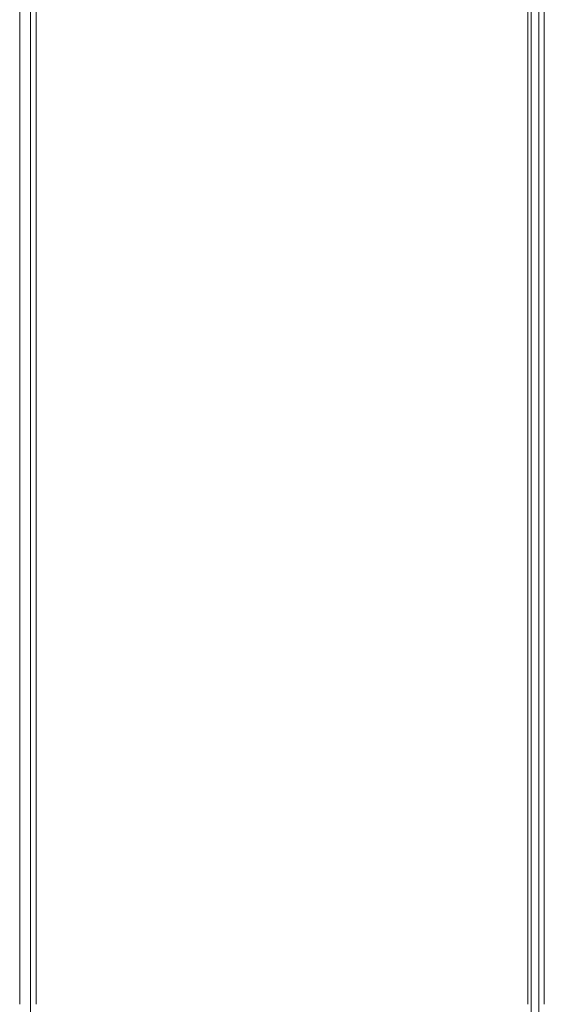
# Model space of a CAD drawing. Units: millimetres. Extents: x -2447 to 2686, y -3785 to 2991.
# Drawn here: x -193 to 289, y -1292 to -387 of the extents above; entities that cross this region are included whole.
import ezdxf

# ---------------------------------------------------------------- set-up
doc = ezdxf.new("R2010")
doc.units = ezdxf.units.MM

# ---------------------------------------------------------------- blocks, each defined once
blk = doc.blocks.new('A$C248f353e')
at = {"color": 0, "linetype": 'Continuous', "lineweight": 0}
for p, q in [((3795, 2246.11), (3795, 3000.94)), ((3795, 3000.85), (3795, 2246.11)), ((4255, 2246.11), (4255, 3000.85)), ((4262, 2246.11), (4262, 3000.94)), ((3785, 2904.8), (3785, 1973.7)), ((3800, 1973.7), (3800, 2904.8)), ((4252, 2904.8), (4252, 1973.7)), ((4267, 1973.7), (4267, 2904.8)), ((3795, 1875.89), (3795, 2246.11)), ((3795, 2246.11), (3795, 1875.89)), ((4255, 1875.89), (4255, 2246.11)), ((4262, 1875.89), (4262, 2246.11))]:
    blk.add_line(p, q, dxfattribs=at)

msp = doc.modelspace()

# ---------------------------------------------------------------- block references
msp.add_blockref('A$C248f353e', (-3977.94, -3265.38))

doc.saveas('drawing.dxf')
